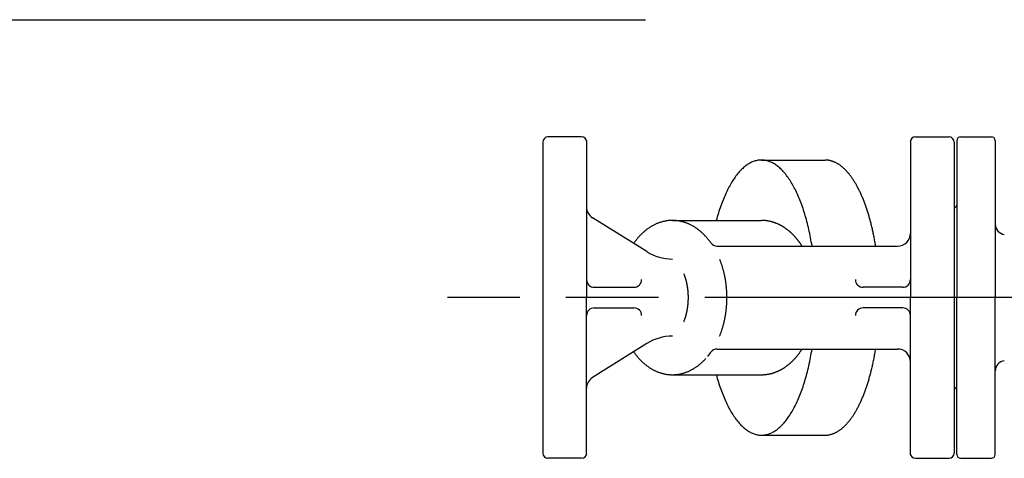
# Model space of a CAD drawing. Extents: x 2915 to 8550, y -1618 to 2008.
# Drawn here: x 3681 to 4064, y 1479 to 1650 of the extents above; entities that cross this region are included whole.
import ezdxf

# ---------------------------------------------------------------- set-up
doc = ezdxf.new("R2010")
doc.units = 0
doc.header["$LTSCALE"] = 12
doc.linetypes.add('AM_ISO08W050', pattern=[18, 12, -1.5, 3, -1.5])
for name, color, linetype in [('AM_0', 7, 'CONTINUOUS'), ('AM_7', 4, 'AM_ISO08W050'), ('AM_BOR', 7, 'CONTINUOUS')]:
    doc.layers.add(name, color=color, linetype=linetype)

# ---------------------------------------------------------------- blocks, each defined once
blk = doc.blocks.new('KY_A3_1')
at = {"layer": 'AM_BOR', "color": 7, "linetype": 'CONTINUOUS'}
blk.add_line((32.82, 272.28), (84.156, 272.28), dxfattribs=at)

msp = doc.modelspace()

# ---------------------------------------------------------------- linework, layer by layer
at = {"layer": 'AM_0'}
for p, q in [((3884.469, 1602.13), (3884.469, 1481.13)), ((3899.571, 1604.13), (3886.469, 1604.13)), ((3901.469, 1602.76), (3901.469, 1541.63)), ((4027.469, 1602.76), (4027.469, 1541.63)), ((4029.367, 1604.13), (4042.469, 1604.13)), ((4044.469, 1602.13), (4044.469, 1481.13)), ((4045.469, 1602.63), (4045.469, 1541.63)), ((4046.969, 1604.13), (4058.969, 1604.13)), ((4060.469, 1602.63), (4060.469, 1541.63)), ((3969.507, 1595.13), (3994.256, 1595.13)), ((4044.469, 1576.63), (4044.469, 1506.63)), ((3924.891, 1559.491), (3903.819, 1572.661)), ((3934.867, 1571.63), (3969.507, 1571.63)), ((3952.277, 1561.63), (4022.469, 1561.63)), ((3904.469, 1545.63), (3919.903, 1545.63)), ((4024.469, 1545.63), (4009.035, 1545.63)), ((3901.469, 1480.499), (3901.469, 1541.63)), ((4027.469, 1480.499), (4027.469, 1541.63)), ((4045.469, 1480.63), (4045.469, 1541.63)), ((4060.469, 1480.63), (4060.469, 1541.63)), ((3904.469, 1537.63), (3919.903, 1537.63)), ((4024.469, 1537.63), (4009.035, 1537.63)), ((3924.891, 1523.769), (3903.819, 1510.598)), ((3952.278, 1521.63), (4022.469, 1521.63)), ((3934.867, 1511.63), (3969.507, 1511.63)), ((3969.507, 1488.13), (3994.256, 1488.13)), ((3899.571, 1479.13), (3886.469, 1479.13)), ((4029.367, 1479.13), (4042.469, 1479.13)), ((4046.969, 1479.13), (4058.969, 1479.13))]:
    msp.add_line(p, q, dxfattribs=at)
for points in [[(3989.18, 1561.63, 0), (3989.05, 1562.47, 0), (3988.9, 1563.3, 0), (3988.75, 1564.12, 0), (3988.6, 1564.94, 0), (3988.44, 1565.75, 0), (3988.28, 1566.55, 0), (3988.11, 1567.35, 0), (3987.93, 1568.14, 0), (3987.75, 1568.92, 0), (3987.57, 1569.7, 0), (3987.38, 1570.46, 0), (3987.18, 1571.22, 0), (3986.98, 1571.97, 0), (3986.77, 1572.71, 0), (3986.56, 1573.44, 0), (3986.35, 1574.17, 0), (3986.13, 1574.88, 0), (3985.9, 1575.58, 0), (3985.67, 1576.28, 0), (3985.44, 1576.96, 0), (3985.2, 1577.64, 0), (3984.95, 1578.3, 0), (3984.71, 1578.95, 0), (3984.45, 1579.6, 0), (3984.2, 1580.23, 0), (3983.94, 1580.85, 0), (3983.67, 1581.46, 0), (3983.4, 1582.06, 0), (3983.13, 1582.64, 0), (3982.85, 1583.22, 0), (3982.57, 1583.78, 0), (3982.29, 1584.33, 0), (3982, 1584.87, 0), (3981.71, 1585.4, 0), (3981.41, 1585.91, 0), (3981.11, 1586.41, 0), (3980.81, 1586.9, 0), (3980.5, 1587.38, 0), (3980.2, 1587.84, 0), (3979.89, 1588.29, 0), (3979.57, 1588.73, 0), (3979.25, 1589.15, 0), (3978.93, 1589.56, 0), (3978.61, 1589.95, 0), (3978.29, 1590.33, 0), (3977.96, 1590.7, 0), (3977.63, 1591.05, 0), (3977.29, 1591.39, 0), (3976.96, 1591.72, 0), (3976.62, 1592.03, 0), (3976.28, 1592.33, 0), (3975.94, 1592.61, 0), (3975.6, 1592.87, 0), (3975.26, 1593.13, 0), (3974.91, 1593.36, 0), (3974.56, 1593.59, 0), (3974.21, 1593.8, 0), (3973.86, 1593.99, 0), (3973.51, 1594.17, 0), (3973.16, 1594.33, 0), (3972.8, 1594.48, 0), (3972.45, 1594.61, 0), (3972.09, 1594.73, 0), (3971.74, 1594.83, 0), (3971.38, 1594.92, 0), (3971.02, 1594.99, 0), (3970.66, 1595.05, 0), (3970.31, 1595.09, 0), (3969.95, 1595.12, 0), (3969.59, 1595.13, 0), (3969.23, 1595.12, 0), (3968.87, 1595.11, 0), (3968.51, 1595.07, 0), (3968.16, 1595.02, 0), (3967.8, 1594.96, 0), (3967.44, 1594.87, 0), (3967.08, 1594.78, 0), (3966.73, 1594.67, 0), (3966.37, 1594.54, 0), (3966.02, 1594.4, 0), (3965.66, 1594.24, 0), (3965.31, 1594.07, 0), (3964.96, 1593.89, 0), (3964.61, 1593.69, 0), (3964.26, 1593.47, 0), (3963.92, 1593.24, 0), (3963.57, 1592.99, 0), (3963.23, 1592.73, 0), (3962.89, 1592.46, 0), (3962.55, 1592.17, 0), (3962.21, 1591.86, 0), (3961.87, 1591.54, 0), (3961.54, 1591.21, 0), (3961.21, 1590.86, 0), (3960.88, 1590.5, 0), (3960.55, 1590.13, 0), (3960.23, 1589.74, 0), (3959.91, 1589.34, 0), (3959.59, 1588.92, 0), (3959.27, 1588.49, 0), (3958.96, 1588.05, 0), (3958.65, 1587.59, 0), (3958.34, 1587.12, 0), (3958.04, 1586.64, 0), (3957.74, 1586.14, 0), (3957.44, 1585.64, 0), (3957.15, 1585.12, 0), (3956.86, 1584.58, 0), (3956.57, 1584.04, 0), (3956.29, 1583.48, 0), (3956.01, 1582.91, 0), (3955.74, 1582.33, 0), (3955.47, 1581.73, 0), (3955.2, 1581.13, 0), (3954.94, 1580.51, 0), (3954.68, 1579.89, 0), (3954.42, 1579.25, 0), (3954.17, 1578.6, 0), (3953.93, 1577.94, 0), (3953.69, 1577.27, 0), (3953.45, 1576.59, 0), (3953.22, 1575.9, 0), (3952.99, 1575.2, 0), (3952.77, 1574.49, 0), (3952.55, 1573.78, 0), (3952.34, 1573.05, 0), (3952.13, 1572.31, 0), (3951.93, 1571.57, 0)], [(4013.93, 1561.63, 0), (4013.86, 1562.09, 0), (4013.78, 1562.55, 0), (4013.7, 1563, 0), (4013.62, 1563.46, 0), (4013.54, 1563.91, 0), (4013.46, 1564.36, 0), (4013.37, 1564.81, 0), (4013.29, 1565.25, 0), (4013.2, 1565.7, 0), (4013.11, 1566.14, 0), (4013.02, 1566.58, 0), (4012.93, 1567.02, 0), (4012.83, 1567.46, 0), (4012.74, 1567.89, 0), (4012.64, 1568.32, 0), (4012.54, 1568.75, 0), (4012.44, 1569.18, 0), (4012.34, 1569.6, 0), (4012.23, 1570.02, 0), (4012.13, 1570.44, 0), (4012.02, 1570.86, 0), (4011.91, 1571.27, 0), (4011.8, 1571.69, 0), (4011.69, 1572.09, 0), (4011.58, 1572.5, 0), (4011.47, 1572.91, 0), (4011.35, 1573.31, 0), (4011.23, 1573.71, 0), (4011.11, 1574.1, 0), (4010.99, 1574.49, 0), (4010.87, 1574.88, 0), (4010.75, 1575.27, 0), (4010.63, 1575.66, 0), (4010.5, 1576.04, 0), (4010.37, 1576.42, 0), (4010.24, 1576.79, 0), (4010.11, 1577.17, 0), (4009.98, 1577.53, 0), (4009.85, 1577.9, 0), (4009.71, 1578.26, 0), (4009.58, 1578.62, 0), (4009.44, 1578.98, 0), (4009.3, 1579.34, 0), (4009.17, 1579.69, 0), (4009.02, 1580.03, 0), (4008.88, 1580.38, 0), (4008.74, 1580.72, 0), (4008.6, 1581.06, 0), (4008.45, 1581.39, 0), (4008.3, 1581.72, 0), (4008.15, 1582.05, 0), (4008.01, 1582.37, 0), (4007.85, 1582.69, 0), (4007.7, 1583.01, 0), (4007.55, 1583.32, 0), (4007.4, 1583.63, 0), (4007.24, 1583.93, 0), (4007.09, 1584.24, 0), (4006.93, 1584.53, 0), (4006.77, 1584.83, 0), (4006.61, 1585.12, 0), (4006.45, 1585.41, 0), (4006.29, 1585.69, 0), (4006.13, 1585.97, 0), (4005.96, 1586.25, 0), (4005.8, 1586.52, 0), (4005.63, 1586.79, 0), (4005.46, 1587.05, 0), (4005.3, 1587.31, 0), (4005.13, 1587.57, 0), (4004.96, 1587.82, 0), (4004.79, 1588.07, 0), (4004.62, 1588.31, 0), (4004.45, 1588.55, 0), (4004.27, 1588.79, 0), (4004.1, 1589.02, 0), (4003.92, 1589.25, 0), (4003.75, 1589.47, 0), (4003.57, 1589.69, 0), (4003.39, 1589.91, 0), (4003.22, 1590.12, 0), (4003.04, 1590.33, 0), (4002.86, 1590.53, 0), (4002.68, 1590.73, 0), (4002.5, 1590.93, 0), (4002.31, 1591.12, 0), (4002.13, 1591.3, 0), (4001.95, 1591.49, 0), (4001.77, 1591.66, 0), (4001.58, 1591.84, 0), (4001.4, 1592.01, 0), (4001.21, 1592.17, 0), (4001.02, 1592.33, 0), (4000.84, 1592.49, 0), (4000.65, 1592.64, 0), (4000.46, 1592.79, 0), (4000.27, 1592.93, 0), (4000.08, 1593.07, 0), (3999.9, 1593.2, 0), (3999.71, 1593.33, 0), (3999.51, 1593.46, 0), (3999.32, 1593.58, 0), (3999.13, 1593.7, 0), (3998.94, 1593.81, 0), (3998.75, 1593.92, 0), (3998.56, 1594.02, 0), (3998.36, 1594.12, 0), (3998.17, 1594.21, 0), (3997.98, 1594.3, 0), (3997.78, 1594.39, 0), (3997.59, 1594.47, 0), (3997.39, 1594.54, 0), (3997.2, 1594.61, 0), (3997, 1594.68, 0), (3996.81, 1594.74, 0), (3996.61, 1594.8, 0), (3996.42, 1594.85, 0), (3996.22, 1594.9, 0), (3996.03, 1594.94, 0), (3995.83, 1594.98, 0), (3995.63, 1595.02, 0), (3995.44, 1595.05, 0), (3995.24, 1595.07, 0), (3995.04, 1595.09, 0), (3994.85, 1595.11, 0), (3994.65, 1595.12, 0), (3994.45, 1595.13, 0), (3994.26, 1595.13, 0)], [(3949.83, 1562.89, 0), (3949.65, 1563.15, 0), (3949.46, 1563.41, 0), (3949.27, 1563.66, 0), (3949.07, 1563.91, 0), (3948.88, 1564.15, 0), (3948.68, 1564.4, 0), (3948.48, 1564.63, 0), (3948.28, 1564.87, 0), (3948.08, 1565.1, 0), (3947.87, 1565.33, 0), (3947.67, 1565.55, 0), (3947.46, 1565.78, 0), (3947.25, 1565.99, 0), (3947.03, 1566.21, 0), (3946.82, 1566.42, 0), (3946.6, 1566.62, 0), (3946.38, 1566.82, 0), (3946.16, 1567.02, 0), (3945.94, 1567.22, 0), (3945.72, 1567.41, 0), (3945.49, 1567.6, 0), (3945.26, 1567.78, 0), (3945.04, 1567.96, 0), (3944.81, 1568.13, 0), (3944.58, 1568.3, 0), (3944.34, 1568.47, 0), (3944.11, 1568.63, 0), (3943.87, 1568.79, 0), (3943.64, 1568.95, 0), (3943.4, 1569.1, 0), (3943.16, 1569.24, 0), (3942.92, 1569.39, 0), (3942.67, 1569.52, 0), (3942.43, 1569.66, 0), (3942.19, 1569.79, 0), (3941.94, 1569.91, 0), (3941.69, 1570.03, 0), (3941.45, 1570.15, 0), (3941.2, 1570.26, 0), (3940.95, 1570.37, 0), (3940.7, 1570.47, 0), (3940.45, 1570.57, 0), (3940.19, 1570.67, 0), (3939.94, 1570.76, 0), (3939.69, 1570.85, 0), (3939.43, 1570.93, 0), (3939.18, 1571, 0), (3938.92, 1571.08, 0), (3938.66, 1571.15, 0), (3938.41, 1571.21, 0), (3938.15, 1571.27, 0), (3937.89, 1571.32, 0), (3937.63, 1571.37, 0), (3937.37, 1571.42, 0), (3937.11, 1571.46, 0), (3936.85, 1571.5, 0), (3936.59, 1571.53, 0), (3936.33, 1571.56, 0), (3936.07, 1571.58, 0), (3935.81, 1571.6, 0), (3935.55, 1571.61, 0), (3935.29, 1571.62, 0), (3935.03, 1571.63, 0), (3934.77, 1571.63, 0), (3934.51, 1571.63, 0), (3934.25, 1571.62, 0), (3933.99, 1571.6, 0), (3933.72, 1571.59, 0), (3933.46, 1571.56, 0), (3933.2, 1571.54, 0), (3932.94, 1571.51, 0), (3932.68, 1571.47, 0), (3932.42, 1571.43, 0), (3932.16, 1571.39, 0), (3931.91, 1571.34, 0), (3931.65, 1571.28, 0), (3931.39, 1571.22, 0), (3931.13, 1571.16, 0), (3930.88, 1571.09, 0), (3930.62, 1571.02, 0), (3930.36, 1570.95, 0), (3930.11, 1570.87, 0), (3929.86, 1570.78, 0), (3929.6, 1570.69, 0), (3929.35, 1570.6, 0), (3929.1, 1570.5, 0), (3928.85, 1570.4, 0), (3928.6, 1570.29, 0), (3928.35, 1570.18, 0), (3928.1, 1570.06, 0), (3927.85, 1569.94, 0), (3927.61, 1569.82, 0), (3927.36, 1569.69, 0), (3927.12, 1569.56, 0), (3926.88, 1569.42, 0), (3926.64, 1569.28, 0), (3926.4, 1569.13, 0), (3926.16, 1568.98, 0), (3925.92, 1568.83, 0), (3925.68, 1568.67, 0), (3925.45, 1568.51, 0), (3925.22, 1568.34, 0), (3924.98, 1568.17, 0), (3924.75, 1568, 0), (3924.52, 1567.82, 0), (3924.3, 1567.64, 0), (3924.07, 1567.45, 0), (3923.85, 1567.26, 0), (3923.63, 1567.07, 0), (3923.4, 1566.87, 0), (3923.19, 1566.67, 0), (3922.97, 1566.47, 0), (3922.75, 1566.26, 0), (3922.54, 1566.05, 0), (3922.33, 1565.83, 0), (3922.12, 1565.61, 0), (3921.91, 1565.38, 0), (3921.71, 1565.16, 0), (3921.5, 1564.93, 0), (3921.3, 1564.69, 0), (3921.1, 1564.45, 0), (3920.9, 1564.21, 0), (3920.71, 1563.97, 0), (3920.51, 1563.72, 0), (3920.32, 1563.47, 0), (3920.13, 1563.21, 0), (3919.95, 1562.96, 0), (3919.76, 1562.69, 0)], [(3985.32, 1561.63, 0), (3985.22, 1561.78, 0), (3985.13, 1561.92, 0), (3985.04, 1562.07, 0), (3984.94, 1562.21, 0), (3984.84, 1562.35, 0), (3984.75, 1562.5, 0), (3984.65, 1562.64, 0), (3984.55, 1562.78, 0), (3984.45, 1562.92, 0), (3984.36, 1563.06, 0), (3984.26, 1563.19, 0), (3984.15, 1563.33, 0), (3984.05, 1563.47, 0), (3983.95, 1563.6, 0), (3983.85, 1563.73, 0), (3983.75, 1563.87, 0), (3983.64, 1564, 0), (3983.54, 1564.13, 0), (3983.43, 1564.26, 0), (3983.33, 1564.39, 0), (3983.22, 1564.52, 0), (3983.12, 1564.64, 0), (3983.01, 1564.77, 0), (3982.9, 1564.89, 0), (3982.79, 1565.02, 0), (3982.68, 1565.14, 0), (3982.57, 1565.26, 0), (3982.46, 1565.38, 0), (3982.35, 1565.5, 0), (3982.24, 1565.62, 0), (3982.13, 1565.74, 0), (3982.02, 1565.86, 0), (3981.91, 1565.97, 0), (3981.79, 1566.09, 0), (3981.68, 1566.2, 0), (3981.56, 1566.31, 0), (3981.45, 1566.42, 0), (3981.33, 1566.54, 0), (3981.22, 1566.64, 0), (3981.1, 1566.75, 0), (3980.98, 1566.86, 0), (3980.87, 1566.97, 0), (3980.75, 1567.07, 0), (3980.63, 1567.18, 0), (3980.51, 1567.28, 0), (3980.39, 1567.38, 0), (3980.27, 1567.48, 0), (3980.15, 1567.58, 0), (3980.03, 1567.68, 0), (3979.91, 1567.78, 0), (3979.79, 1567.87, 0), (3979.67, 1567.97, 0), (3979.54, 1568.06, 0), (3979.42, 1568.15, 0), (3979.3, 1568.24, 0), (3979.17, 1568.33, 0), (3979.05, 1568.42, 0), (3978.92, 1568.51, 0), (3978.8, 1568.6, 0), (3978.67, 1568.68, 0), (3978.55, 1568.77, 0), (3978.42, 1568.85, 0), (3978.29, 1568.93, 0), (3978.17, 1569.02, 0), (3978.04, 1569.1, 0), (3977.91, 1569.17, 0), (3977.78, 1569.25, 0), (3977.66, 1569.33, 0), (3977.53, 1569.4, 0), (3977.4, 1569.48, 0), (3977.27, 1569.55, 0), (3977.14, 1569.62, 0), (3977.01, 1569.69, 0), (3976.88, 1569.76, 0), (3976.75, 1569.83, 0), (3976.61, 1569.9, 0), (3976.48, 1569.96, 0), (3976.35, 1570.03, 0), (3976.22, 1570.09, 0), (3976.09, 1570.15, 0), (3975.95, 1570.21, 0), (3975.82, 1570.27, 0), (3975.69, 1570.33, 0), (3975.55, 1570.38, 0), (3975.42, 1570.44, 0), (3975.29, 1570.49, 0), (3975.15, 1570.55, 0), (3975.02, 1570.6, 0), (3974.88, 1570.65, 0), (3974.75, 1570.7, 0), (3974.61, 1570.75, 0), (3974.48, 1570.79, 0), (3974.34, 1570.84, 0), (3974.21, 1570.88, 0), (3974.07, 1570.93, 0), (3973.93, 1570.97, 0), (3973.8, 1571.01, 0), (3973.66, 1571.05, 0), (3973.52, 1571.09, 0), (3973.39, 1571.12, 0), (3973.25, 1571.16, 0), (3973.11, 1571.19, 0), (3972.98, 1571.23, 0), (3972.84, 1571.26, 0), (3972.7, 1571.29, 0), (3972.56, 1571.32, 0), (3972.42, 1571.34, 0), (3972.29, 1571.37, 0), (3972.15, 1571.4, 0), (3972.01, 1571.42, 0), (3971.87, 1571.44, 0), (3971.73, 1571.46, 0), (3971.59, 1571.48, 0), (3971.46, 1571.5, 0), (3971.32, 1571.52, 0), (3971.18, 1571.54, 0), (3971.04, 1571.55, 0), (3970.9, 1571.56, 0), (3970.76, 1571.58, 0), (3970.62, 1571.59, 0), (3970.48, 1571.6, 0), (3970.34, 1571.61, 0), (3970.2, 1571.61, 0), (3970.06, 1571.62, 0), (3969.93, 1571.62, 0), (3969.79, 1571.63, 0), (3969.65, 1571.63, 0), (3969.51, 1571.63, 0)], [(3953.25, 1526.65, 0), (3953.33, 1526.86, 0), (3953.41, 1527.07, 0), (3953.5, 1527.28, 0), (3953.58, 1527.5, 0), (3953.66, 1527.71, 0), (3953.74, 1527.93, 0), (3953.82, 1528.15, 0), (3953.89, 1528.36, 0), (3953.97, 1528.58, 0), (3954.04, 1528.8, 0), (3954.12, 1529.02, 0), (3954.19, 1529.24, 0), (3954.26, 1529.46, 0), (3954.33, 1529.69, 0), (3954.39, 1529.91, 0), (3954.46, 1530.14, 0), (3954.53, 1530.36, 0), (3954.59, 1530.59, 0), (3954.65, 1530.81, 0), (3954.71, 1531.04, 0), (3954.77, 1531.27, 0), (3954.83, 1531.5, 0), (3954.89, 1531.73, 0), (3954.95, 1531.96, 0), (3955, 1532.19, 0), (3955.06, 1532.42, 0), (3955.11, 1532.65, 0), (3955.16, 1532.88, 0), (3955.21, 1533.12, 0), (3955.26, 1533.35, 0), (3955.3, 1533.58, 0), (3955.35, 1533.82, 0), (3955.39, 1534.05, 0), (3955.44, 1534.29, 0), (3955.48, 1534.52, 0), (3955.52, 1534.76, 0), (3955.56, 1535, 0), (3955.59, 1535.24, 0), (3955.63, 1535.47, 0), (3955.66, 1535.71, 0), (3955.7, 1535.95, 0), (3955.73, 1536.19, 0), (3955.76, 1536.43, 0), (3955.79, 1536.67, 0), (3955.82, 1536.91, 0), (3955.84, 1537.15, 0), (3955.87, 1537.39, 0), (3955.89, 1537.63, 0), (3955.91, 1537.87, 0), (3955.93, 1538.11, 0), (3955.95, 1538.35, 0), (3955.97, 1538.6, 0), (3955.99, 1538.84, 0), (3956, 1539.08, 0), (3956.02, 1539.32, 0), (3956.03, 1539.57, 0), (3956.04, 1539.81, 0), (3956.05, 1540.05, 0), (3956.06, 1540.3, 0), (3956.07, 1540.54, 0), (3956.07, 1540.78, 0), (3956.08, 1541.02, 0), (3956.08, 1541.27, 0), (3956.08, 1541.51, 0), (3956.08, 1541.75, 0), (3956.08, 1542, 0), (3956.08, 1542.24, 0), (3956.07, 1542.48, 0), (3956.07, 1542.73, 0), (3956.06, 1542.97, 0), (3956.05, 1543.21, 0), (3956.04, 1543.46, 0), (3956.03, 1543.7, 0), (3956.02, 1543.94, 0), (3956, 1544.18, 0), (3955.99, 1544.43, 0), (3955.97, 1544.67, 0), (3955.95, 1544.91, 0), (3955.93, 1545.15, 0), (3955.91, 1545.39, 0), (3955.89, 1545.63, 0), (3955.87, 1545.88, 0), (3955.84, 1546.12, 0), (3955.82, 1546.36, 0), (3955.79, 1546.6, 0), (3955.76, 1546.84, 0), (3955.73, 1547.08, 0), (3955.7, 1547.31, 0), (3955.66, 1547.55, 0), (3955.63, 1547.79, 0), (3955.59, 1548.03, 0), (3955.55, 1548.27, 0), (3955.52, 1548.5, 0), (3955.48, 1548.74, 0), (3955.43, 1548.98, 0), (3955.39, 1549.21, 0), (3955.35, 1549.45, 0), (3955.3, 1549.68, 0), (3955.25, 1549.92, 0), (3955.21, 1550.15, 0), (3955.16, 1550.38, 0), (3955.11, 1550.62, 0), (3955.05, 1550.85, 0), (3955, 1551.08, 0), (3954.95, 1551.31, 0), (3954.89, 1551.54, 0), (3954.83, 1551.77, 0), (3954.77, 1552, 0), (3954.71, 1552.22, 0), (3954.65, 1552.45, 0), (3954.59, 1552.68, 0), (3954.53, 1552.9, 0), (3954.46, 1553.13, 0), (3954.39, 1553.35, 0), (3954.33, 1553.58, 0), (3954.26, 1553.8, 0), (3954.19, 1554.02, 0), (3954.11, 1554.24, 0), (3954.04, 1554.46, 0), (3953.97, 1554.68, 0), (3953.89, 1554.9, 0), (3953.81, 1555.12, 0), (3953.74, 1555.34, 0), (3953.66, 1555.55, 0), (3953.58, 1555.77, 0), (3953.5, 1555.98, 0), (3953.41, 1556.19, 0), (3953.33, 1556.41, 0)], [(3939.35, 1532.31, 0), (3939.37, 1532.35, 0), (3939.39, 1532.39, 0), (3939.4, 1532.43, 0), (3939.42, 1532.47, 0), (3939.44, 1532.51, 0), (3939.45, 1532.55, 0), (3939.47, 1532.59, 0), (3939.48, 1532.63, 0), (3939.5, 1532.67, 0), (3939.52, 1532.72, 0), (3939.53, 1532.76, 0), (3939.55, 1532.8, 0), (3939.56, 1532.84, 0), (3939.58, 1532.88, 0), (3939.59, 1532.92, 0), (3939.61, 1532.96, 0), (3939.62, 1533.01, 0), (3939.64, 1533.05, 0), (3939.65, 1533.09, 0), (3939.67, 1533.13, 0), (3939.69, 1533.18, 0), (3939.7, 1533.22, 0), (3939.72, 1533.26, 0), (3939.73, 1533.3, 0), (3939.75, 1533.35, 0), (3939.76, 1533.39, 0), (3939.77, 1533.43, 0), (3939.79, 1533.48, 0), (3939.8, 1533.52, 0), (3939.82, 1533.56, 0), (3939.83, 1533.61, 0), (3939.85, 1533.65, 0), (3939.86, 1533.69, 0), (3939.88, 1533.74, 0), (3939.89, 1533.78, 0), (3939.9, 1533.83, 0), (3939.92, 1533.87, 0), (3939.93, 1533.91, 0), (3939.95, 1533.96, 0), (3939.96, 1534, 0), (3939.97, 1534.05, 0), (3939.99, 1534.09, 0), (3940, 1534.14, 0), (3940.02, 1534.18, 0), (3940.03, 1534.23, 0), (3940.04, 1534.27, 0), (3940.06, 1534.32, 0), (3940.07, 1534.36, 0), (3940.08, 1534.41, 0), (3940.1, 1534.45, 0), (3940.11, 1534.5, 0), (3940.12, 1534.54, 0), (3940.13, 1534.59, 0), (3940.15, 1534.64, 0), (3940.16, 1534.68, 0), (3940.17, 1534.73, 0), (3940.19, 1534.77, 0), (3940.2, 1534.82, 0), (3940.21, 1534.87, 0), (3940.22, 1534.91, 0), (3940.24, 1534.96, 0), (3940.25, 1535.01, 0), (3940.26, 1535.05, 0), (3940.27, 1535.1, 0), (3940.28, 1535.15, 0), (3940.3, 1535.19, 0), (3940.31, 1535.24, 0), (3940.32, 1535.29, 0), (3940.33, 1535.34, 0), (3940.34, 1535.38, 0), (3940.35, 1535.43, 0), (3940.37, 1535.48, 0), (3940.38, 1535.53, 0), (3940.39, 1535.57, 0), (3940.4, 1535.62, 0), (3940.41, 1535.67, 0), (3940.42, 1535.72, 0), (3940.43, 1535.76, 0), (3940.44, 1535.81, 0), (3940.45, 1535.86, 0), (3940.47, 1535.91, 0), (3940.48, 1535.96, 0), (3940.49, 1536, 0), (3940.5, 1536.05, 0), (3940.51, 1536.1, 0), (3940.52, 1536.15, 0), (3940.53, 1536.2, 0), (3940.54, 1536.25, 0), (3940.55, 1536.3, 0), (3940.56, 1536.35, 0), (3940.57, 1536.39, 0), (3940.58, 1536.44, 0), (3940.59, 1536.49, 0), (3940.6, 1536.54, 0), (3940.61, 1536.59, 0), (3940.62, 1536.64, 0), (3940.63, 1536.69, 0), (3940.63, 1536.74, 0), (3940.64, 1536.79, 0), (3940.65, 1536.84, 0), (3940.66, 1536.89, 0), (3940.67, 1536.94, 0), (3940.68, 1536.99, 0), (3940.69, 1537.04, 0), (3940.7, 1537.09, 0), (3940.71, 1537.14, 0), (3940.71, 1537.19, 0), (3940.72, 1537.24, 0), (3940.73, 1537.29, 0), (3940.74, 1537.34, 0), (3940.75, 1537.39, 0), (3940.75, 1537.44, 0), (3940.76, 1537.49, 0), (3940.77, 1537.54, 0), (3940.78, 1537.59, 0), (3940.79, 1537.64, 0), (3940.79, 1537.69, 0), (3940.8, 1537.74, 0), (3940.81, 1537.79, 0), (3940.81, 1537.84, 0), (3940.82, 1537.89, 0), (3940.83, 1537.94, 0), (3940.84, 1537.99, 0), (3940.84, 1538.04, 0), (3940.85, 1538.09, 0), (3940.86, 1538.15, 0), (3940.86, 1538.2, 0), (3940.87, 1538.25, 0), (3940.88, 1538.3, 0), (3940.88, 1538.35, 0), (3940.89, 1538.4, 0), (3940.89, 1538.45, 0), (3940.9, 1538.5, 0), (3940.91, 1538.55, 0), (3940.91, 1538.61, 0), (3940.92, 1538.66, 0), (3940.92, 1538.71, 0), (3940.93, 1538.76, 0), (3940.93, 1538.81, 0), (3940.94, 1538.86, 0), (3940.94, 1538.92, 0), (3940.95, 1538.97, 0), (3940.96, 1539.02, 0), (3940.96, 1539.07, 0), (3940.96, 1539.12, 0), (3940.97, 1539.17, 0), (3940.97, 1539.23, 0), (3940.98, 1539.28, 0), (3940.98, 1539.33, 0), (3940.99, 1539.38, 0), (3940.99, 1539.43, 0), (3941, 1539.48, 0), (3941, 1539.54, 0), (3941, 1539.59, 0), (3941.01, 1539.64, 0), (3941.01, 1539.69, 0), (3941.02, 1539.75, 0), (3941.02, 1539.8, 0), (3941.02, 1539.85, 0), (3941.03, 1539.9, 0), (3941.03, 1539.95, 0), (3941.03, 1540.01, 0), (3941.03, 1540.06, 0), (3941.04, 1540.11, 0), (3941.04, 1540.16, 0), (3941.04, 1540.21, 0), (3941.05, 1540.27, 0), (3941.05, 1540.32, 0), (3941.05, 1540.37, 0), (3941.05, 1540.42, 0), (3941.06, 1540.48, 0), (3941.06, 1540.53, 0), (3941.06, 1540.58, 0), (3941.06, 1540.63, 0), (3941.06, 1540.69, 0), (3941.07, 1540.74, 0), (3941.07, 1540.79, 0), (3941.07, 1540.84, 0), (3941.07, 1540.9, 0), (3941.07, 1540.95, 0), (3941.07, 1541, 0), (3941.07, 1541.05, 0), (3941.07, 1541.11, 0), (3941.08, 1541.16, 0), (3941.08, 1541.21, 0), (3941.08, 1541.26, 0), (3941.08, 1541.32, 0), (3941.08, 1541.37, 0), (3941.08, 1541.42, 0), (3941.08, 1541.47, 0), (3941.08, 1541.53, 0), (3941.08, 1541.58, 0), (3941.08, 1541.63, 0), (3941.08, 1541.68, 0), (3941.08, 1541.74, 0), (3941.08, 1541.79, 0), (3941.08, 1541.84, 0), (3941.08, 1541.89, 0), (3941.08, 1541.95, 0), (3941.08, 1542, 0), (3941.08, 1542.05, 0), (3941.08, 1542.1, 0), (3941.07, 1542.16, 0), (3941.07, 1542.21, 0), (3941.07, 1542.26, 0), (3941.07, 1542.31, 0), (3941.07, 1542.37, 0), (3941.07, 1542.42, 0), (3941.07, 1542.47, 0), (3941.07, 1542.52, 0), (3941.06, 1542.58, 0), (3941.06, 1542.63, 0), (3941.06, 1542.68, 0), (3941.06, 1542.73, 0), (3941.06, 1542.79, 0), (3941.05, 1542.84, 0), (3941.05, 1542.89, 0), (3941.05, 1542.94, 0), (3941.05, 1543, 0), (3941.04, 1543.05, 0), (3941.04, 1543.1, 0), (3941.04, 1543.15, 0), (3941.03, 1543.21, 0), (3941.03, 1543.26, 0), (3941.03, 1543.31, 0), (3941.03, 1543.36, 0), (3941.02, 1543.41, 0), (3941.02, 1543.47, 0), (3941.01, 1543.52, 0), (3941.01, 1543.57, 0), (3941.01, 1543.62, 0), (3941, 1543.67, 0), (3941, 1543.73, 0), (3941, 1543.78, 0), (3940.99, 1543.83, 0), (3940.99, 1543.88, 0), (3940.98, 1543.93, 0), (3940.98, 1543.99, 0), (3940.97, 1544.04, 0), (3940.97, 1544.09, 0), (3940.96, 1544.14, 0), (3940.96, 1544.19, 0), (3940.95, 1544.24, 0), (3940.95, 1544.3, 0), (3940.94, 1544.35, 0), (3940.94, 1544.4, 0), (3940.93, 1544.45, 0), (3940.93, 1544.5, 0), (3940.92, 1544.55, 0), (3940.92, 1544.61, 0), (3940.91, 1544.66, 0), (3940.91, 1544.71, 0), (3940.9, 1544.76, 0), (3940.89, 1544.81, 0), (3940.89, 1544.86, 0), (3940.88, 1544.91, 0), (3940.88, 1544.96, 0), (3940.87, 1545.02, 0), (3940.86, 1545.07, 0), (3940.86, 1545.12, 0), (3940.85, 1545.17, 0), (3940.84, 1545.22, 0), (3940.84, 1545.27, 0), (3940.83, 1545.32, 0), (3940.82, 1545.37, 0), (3940.81, 1545.42, 0), (3940.81, 1545.47, 0), (3940.8, 1545.52, 0), (3940.79, 1545.57, 0), (3940.78, 1545.63, 0), (3940.78, 1545.68, 0), (3940.77, 1545.73, 0), (3940.76, 1545.78, 0), (3940.75, 1545.83, 0), (3940.75, 1545.88, 0), (3940.74, 1545.93, 0), (3940.73, 1545.98, 0), (3940.72, 1546.03, 0), (3940.71, 1546.08, 0), (3940.7, 1546.13, 0), (3940.7, 1546.18, 0), (3940.69, 1546.23, 0), (3940.68, 1546.28, 0), (3940.67, 1546.33, 0), (3940.66, 1546.38, 0), (3940.65, 1546.43, 0), (3940.64, 1546.48, 0), (3940.63, 1546.52, 0), (3940.62, 1546.57, 0), (3940.61, 1546.62, 0), (3940.61, 1546.67, 0), (3940.6, 1546.72, 0), (3940.59, 1546.77, 0), (3940.58, 1546.82, 0), (3940.57, 1546.87, 0), (3940.56, 1546.92, 0), (3940.55, 1546.97, 0), (3940.54, 1547.02, 0), (3940.53, 1547.06, 0), (3940.52, 1547.11, 0), (3940.51, 1547.16, 0), (3940.5, 1547.21, 0), (3940.49, 1547.26, 0), (3940.48, 1547.31, 0), (3940.46, 1547.35, 0), (3940.45, 1547.4, 0), (3940.44, 1547.45, 0), (3940.43, 1547.5, 0), (3940.42, 1547.55, 0), (3940.41, 1547.59, 0), (3940.4, 1547.64, 0), (3940.39, 1547.69, 0), (3940.38, 1547.74, 0), (3940.37, 1547.79, 0), (3940.35, 1547.83, 0), (3940.34, 1547.88, 0), (3940.33, 1547.93, 0), (3940.32, 1547.97, 0), (3940.31, 1548.02, 0), (3940.3, 1548.07, 0), (3940.28, 1548.12, 0), (3940.27, 1548.16, 0), (3940.26, 1548.21, 0), (3940.25, 1548.26, 0), (3940.23, 1548.3, 0), (3940.22, 1548.35, 0), (3940.21, 1548.4, 0), (3940.2, 1548.44, 0), (3940.18, 1548.49, 0), (3940.17, 1548.53, 0), (3940.16, 1548.58, 0), (3940.15, 1548.63, 0), (3940.13, 1548.67, 0), (3940.12, 1548.72, 0), (3940.11, 1548.76, 0), (3940.09, 1548.81, 0), (3940.08, 1548.85, 0), (3940.07, 1548.9, 0), (3940.06, 1548.95, 0), (3940.04, 1548.99, 0), (3940.03, 1549.04, 0), (3940.01, 1549.08, 0), (3940, 1549.13, 0), (3939.99, 1549.17, 0), (3939.97, 1549.21, 0), (3939.96, 1549.26, 0), (3939.95, 1549.3, 0), (3939.93, 1549.35, 0), (3939.92, 1549.39, 0), (3939.9, 1549.44, 0), (3939.89, 1549.48, 0), (3939.88, 1549.52, 0), (3939.86, 1549.57, 0), (3939.85, 1549.61, 0), (3939.83, 1549.66, 0), (3939.82, 1549.7, 0), (3939.8, 1549.74, 0), (3939.79, 1549.79, 0), (3939.77, 1549.83, 0), (3939.76, 1549.87, 0), (3939.74, 1549.92, 0), (3939.73, 1549.96, 0), (3939.71, 1550, 0), (3939.7, 1550.04, 0), (3939.68, 1550.09, 0), (3939.67, 1550.13, 0), (3939.65, 1550.17, 0), (3939.64, 1550.21, 0), (3939.62, 1550.26, 0), (3939.61, 1550.3, 0), (3939.59, 1550.34, 0), (3939.58, 1550.38, 0), (3939.56, 1550.42, 0), (3939.55, 1550.46, 0), (3939.53, 1550.51, 0), (3939.51, 1550.55, 0), (3939.5, 1550.59, 0), (3939.48, 1550.63, 0), (3939.47, 1550.67, 0), (3939.45, 1550.71, 0), (3939.43, 1550.75, 0), (3939.42, 1550.79, 0), (3939.4, 1550.83, 0)], [(3919.76, 1520.56, 0), (3919.93, 1520.32, 0), (3920.11, 1520.08, 0), (3920.28, 1519.85, 0), (3920.45, 1519.62, 0), (3920.63, 1519.39, 0), (3920.81, 1519.16, 0), (3920.99, 1518.94, 0), (3921.18, 1518.71, 0), (3921.36, 1518.5, 0), (3921.55, 1518.28, 0), (3921.73, 1518.07, 0), (3921.92, 1517.86, 0), (3922.12, 1517.65, 0), (3922.31, 1517.45, 0), (3922.5, 1517.25, 0), (3922.7, 1517.05, 0), (3922.9, 1516.86, 0), (3923.1, 1516.67, 0), (3923.3, 1516.48, 0), (3923.5, 1516.3, 0), (3923.7, 1516.12, 0), (3923.91, 1515.94, 0), (3924.12, 1515.77, 0), (3924.33, 1515.6, 0), (3924.53, 1515.43, 0), (3924.75, 1515.26, 0), (3924.96, 1515.1, 0), (3925.17, 1514.95, 0), (3925.39, 1514.79, 0), (3925.6, 1514.64, 0), (3925.82, 1514.5, 0), (3926.04, 1514.35, 0), (3926.26, 1514.21, 0), (3926.48, 1514.08, 0), (3926.7, 1513.94, 0), (3926.92, 1513.81, 0), (3927.14, 1513.69, 0), (3927.37, 1513.57, 0), (3927.59, 1513.45, 0), (3927.82, 1513.33, 0), (3928.05, 1513.22, 0), (3928.28, 1513.11, 0), (3928.51, 1513.01, 0), (3928.74, 1512.91, 0), (3928.97, 1512.81, 0), (3929.2, 1512.72, 0), (3929.43, 1512.63, 0), (3929.66, 1512.55, 0), (3929.9, 1512.46, 0), (3930.13, 1512.39, 0), (3930.37, 1512.31, 0), (3930.6, 1512.24, 0), (3930.84, 1512.18, 0), (3931.07, 1512.11, 0), (3931.31, 1512.05, 0), (3931.55, 1512, 0), (3931.79, 1511.95, 0), (3932.02, 1511.9, 0), (3932.26, 1511.86, 0), (3932.5, 1511.82, 0), (3932.74, 1511.78, 0), (3932.98, 1511.75, 0), (3933.22, 1511.72, 0), (3933.46, 1511.7, 0), (3933.7, 1511.68, 0), (3933.94, 1511.66, 0), (3934.18, 1511.65, 0), (3934.42, 1511.64, 0), (3934.66, 1511.63, 0), (3934.9, 1511.63, 0), (3935.14, 1511.63, 0), (3935.38, 1511.64, 0), (3935.62, 1511.65, 0), (3935.86, 1511.66, 0), (3936.11, 1511.68, 0), (3936.35, 1511.7, 0), (3936.59, 1511.73, 0), (3936.82, 1511.76, 0), (3937.06, 1511.79, 0), (3937.3, 1511.83, 0), (3937.54, 1511.87, 0), (3937.78, 1511.91, 0), (3938.02, 1511.96, 0), (3938.26, 1512.02, 0), (3938.49, 1512.07, 0), (3938.73, 1512.13, 0), (3938.97, 1512.2, 0), (3939.2, 1512.26, 0), (3939.44, 1512.33, 0), (3939.67, 1512.41, 0), (3939.91, 1512.49, 0), (3940.14, 1512.57, 0), (3940.37, 1512.66, 0), (3940.6, 1512.75, 0), (3940.84, 1512.84, 0), (3941.07, 1512.94, 0), (3941.3, 1513.04, 0), (3941.53, 1513.15, 0), (3941.75, 1513.25, 0), (3941.98, 1513.37, 0), (3942.21, 1513.48, 0), (3942.43, 1513.6, 0), (3942.66, 1513.73, 0), (3942.88, 1513.85, 0), (3943.1, 1513.98, 0), (3943.32, 1514.12, 0), (3943.54, 1514.25, 0), (3943.76, 1514.39, 0), (3943.98, 1514.54, 0), (3944.2, 1514.69, 0), (3944.41, 1514.84, 0), (3944.63, 1514.99, 0), (3944.84, 1515.15, 0), (3945.05, 1515.31, 0), (3945.26, 1515.48, 0), (3945.47, 1515.65, 0), (3945.68, 1515.82, 0), (3945.88, 1515.99, 0), (3946.09, 1516.17, 0), (3946.29, 1516.35, 0), (3946.5, 1516.54, 0), (3946.7, 1516.73, 0), (3946.89, 1516.92, 0), (3947.09, 1517.11, 0), (3947.29, 1517.31, 0), (3947.48, 1517.51, 0), (3947.67, 1517.71, 0), (3947.87, 1517.92, 0)], [(3951.93, 1511.69, 0), (3952.13, 1510.95, 0), (3952.34, 1510.21, 0), (3952.55, 1509.48, 0), (3952.77, 1508.76, 0), (3952.99, 1508.06, 0), (3953.22, 1507.36, 0), (3953.45, 1506.67, 0), (3953.69, 1505.99, 0), (3953.93, 1505.32, 0), (3954.17, 1504.66, 0), (3954.42, 1504.01, 0), (3954.68, 1503.37, 0), (3954.94, 1502.74, 0), (3955.2, 1502.13, 0), (3955.47, 1501.52, 0), (3955.74, 1500.93, 0), (3956.01, 1500.35, 0), (3956.29, 1499.78, 0), (3956.57, 1499.22, 0), (3956.86, 1498.68, 0), (3957.15, 1498.14, 0), (3957.44, 1497.62, 0), (3957.74, 1497.11, 0), (3958.04, 1496.62, 0), (3958.34, 1496.14, 0), (3958.65, 1495.67, 0), (3958.96, 1495.21, 0), (3959.27, 1494.77, 0), (3959.59, 1494.34, 0), (3959.91, 1493.92, 0), (3960.23, 1493.52, 0), (3960.55, 1493.13, 0), (3960.88, 1492.75, 0), (3961.21, 1492.39, 0), (3961.54, 1492.05, 0), (3961.87, 1491.71, 0), (3962.21, 1491.4, 0), (3962.55, 1491.09, 0), (3962.89, 1490.8, 0), (3963.23, 1490.53, 0), (3963.57, 1490.27, 0), (3963.92, 1490.02, 0), (3964.26, 1489.79, 0), (3964.61, 1489.57, 0), (3964.96, 1489.37, 0), (3965.31, 1489.19, 0), (3965.66, 1489.01, 0), (3966.02, 1488.86, 0), (3966.37, 1488.72, 0), (3966.73, 1488.59, 0), (3967.08, 1488.48, 0), (3967.44, 1488.38, 0), (3967.8, 1488.3, 0), (3968.16, 1488.24, 0), (3968.51, 1488.19, 0), (3968.87, 1488.15, 0), (3969.23, 1488.13, 0), (3969.59, 1488.13, 0), (3969.95, 1488.14, 0), (3970.31, 1488.17, 0), (3970.67, 1488.21, 0), (3971.02, 1488.27, 0), (3971.38, 1488.34, 0), (3971.74, 1488.43, 0), (3972.09, 1488.53, 0), (3972.45, 1488.65, 0), (3972.8, 1488.78, 0), (3973.16, 1488.93, 0), (3973.51, 1489.09, 0), (3973.86, 1489.27, 0), (3974.21, 1489.46, 0), (3974.56, 1489.67, 0), (3974.91, 1489.89, 0), (3975.26, 1490.13, 0), (3975.6, 1490.38, 0), (3975.94, 1490.65, 0), (3976.28, 1490.93, 0), (3976.62, 1491.23, 0), (3976.96, 1491.54, 0), (3977.3, 1491.87, 0), (3977.63, 1492.21, 0), (3977.96, 1492.56, 0), (3978.29, 1492.93, 0), (3978.61, 1493.31, 0), (3978.93, 1493.7, 0), (3979.25, 1494.11, 0), (3979.57, 1494.53, 0), (3979.89, 1494.97, 0), (3980.2, 1495.42, 0), (3980.51, 1495.88, 0), (3980.81, 1496.36, 0), (3981.11, 1496.85, 0), (3981.41, 1497.35, 0), (3981.71, 1497.86, 0), (3982, 1498.39, 0), (3982.29, 1498.93, 0), (3982.57, 1499.48, 0), (3982.85, 1500.04, 0), (3983.13, 1500.62, 0), (3983.4, 1501.2, 0), (3983.67, 1501.8, 0), (3983.94, 1502.41, 0), (3984.2, 1503.03, 0), (3984.45, 1503.66, 0), (3984.71, 1504.31, 0), (3984.95, 1504.96, 0), (3985.2, 1505.62, 0), (3985.44, 1506.3, 0), (3985.67, 1506.98, 0), (3985.9, 1507.68, 0), (3986.13, 1508.38, 0), (3986.35, 1509.09, 0), (3986.56, 1509.82, 0), (3986.77, 1510.55, 0), (3986.98, 1511.29, 0), (3987.18, 1512.04, 0), (3987.38, 1512.8, 0), (3987.57, 1513.56, 0), (3987.75, 1514.34, 0), (3987.93, 1515.12, 0), (3988.11, 1515.91, 0), (3988.28, 1516.71, 0), (3988.44, 1517.51, 0), (3988.6, 1518.32, 0), (3988.75, 1519.14, 0), (3988.9, 1519.96, 0), (3989.05, 1520.79, 0), (3989.18, 1521.63, 0)], [(3969.51, 1511.63, 0), (3969.65, 1511.63, 0), (3969.79, 1511.63, 0), (3969.93, 1511.64, 0), (3970.06, 1511.64, 0), (3970.2, 1511.65, 0), (3970.34, 1511.65, 0), (3970.48, 1511.66, 0), (3970.62, 1511.67, 0), (3970.76, 1511.68, 0), (3970.9, 1511.69, 0), (3971.04, 1511.71, 0), (3971.18, 1511.72, 0), (3971.32, 1511.74, 0), (3971.46, 1511.76, 0), (3971.59, 1511.78, 0), (3971.73, 1511.8, 0), (3971.87, 1511.82, 0), (3972.01, 1511.84, 0), (3972.15, 1511.86, 0), (3972.29, 1511.89, 0), (3972.42, 1511.91, 0), (3972.56, 1511.94, 0), (3972.7, 1511.97, 0), (3972.84, 1512, 0), (3972.98, 1512.03, 0), (3973.11, 1512.07, 0), (3973.25, 1512.1, 0), (3973.39, 1512.14, 0), (3973.52, 1512.17, 0), (3973.66, 1512.21, 0), (3973.8, 1512.25, 0), (3973.93, 1512.29, 0), (3974.07, 1512.33, 0), (3974.21, 1512.38, 0), (3974.34, 1512.42, 0), (3974.48, 1512.47, 0), (3974.61, 1512.51, 0), (3974.75, 1512.56, 0), (3974.88, 1512.61, 0), (3975.02, 1512.66, 0), (3975.15, 1512.71, 0), (3975.29, 1512.76, 0), (3975.42, 1512.82, 0), (3975.55, 1512.87, 0), (3975.69, 1512.93, 0), (3975.82, 1512.99, 0), (3975.95, 1513.05, 0), (3976.09, 1513.11, 0), (3976.22, 1513.17, 0), (3976.35, 1513.23, 0), (3976.48, 1513.3, 0), (3976.61, 1513.36, 0), (3976.75, 1513.43, 0), (3976.88, 1513.5, 0), (3977.01, 1513.57, 0), (3977.14, 1513.64, 0), (3977.27, 1513.71, 0), (3977.4, 1513.78, 0), (3977.53, 1513.86, 0), (3977.66, 1513.93, 0), (3977.78, 1514.01, 0), (3977.91, 1514.08, 0), (3978.04, 1514.16, 0), (3978.17, 1514.24, 0), (3978.29, 1514.32, 0), (3978.42, 1514.41, 0), (3978.55, 1514.49, 0), (3978.67, 1514.57, 0), (3978.8, 1514.66, 0), (3978.92, 1514.75, 0), (3979.05, 1514.84, 0), (3979.17, 1514.92, 0), (3979.3, 1515.02, 0), (3979.42, 1515.11, 0), (3979.54, 1515.2, 0), (3979.67, 1515.29, 0), (3979.79, 1515.39, 0), (3979.91, 1515.48, 0), (3980.03, 1515.58, 0), (3980.15, 1515.68, 0), (3980.27, 1515.78, 0), (3980.39, 1515.88, 0), (3980.51, 1515.98, 0), (3980.63, 1516.08, 0), (3980.75, 1516.19, 0), (3980.87, 1516.29, 0), (3980.98, 1516.4, 0), (3981.1, 1516.51, 0), (3981.22, 1516.61, 0), (3981.33, 1516.72, 0), (3981.45, 1516.83, 0), (3981.56, 1516.95, 0), (3981.68, 1517.06, 0), (3981.79, 1517.17, 0), (3981.91, 1517.29, 0), (3982.02, 1517.4, 0), (3982.13, 1517.52, 0), (3982.24, 1517.64, 0), (3982.35, 1517.76, 0), (3982.46, 1517.88, 0), (3982.57, 1518, 0), (3982.68, 1518.12, 0), (3982.79, 1518.24, 0), (3982.9, 1518.37, 0), (3983.01, 1518.49, 0), (3983.12, 1518.62, 0), (3983.22, 1518.74, 0), (3983.33, 1518.87, 0), (3983.43, 1519, 0), (3983.54, 1519.13, 0), (3983.64, 1519.26, 0), (3983.75, 1519.39, 0), (3983.85, 1519.53, 0), (3983.95, 1519.66, 0), (3984.05, 1519.79, 0), (3984.16, 1519.93, 0), (3984.26, 1520.07, 0), (3984.36, 1520.2, 0), (3984.45, 1520.34, 0), (3984.55, 1520.48, 0), (3984.65, 1520.62, 0), (3984.75, 1520.76, 0), (3984.85, 1520.91, 0), (3984.94, 1521.05, 0), (3985.04, 1521.19, 0), (3985.13, 1521.34, 0), (3985.23, 1521.48, 0), (3985.32, 1521.63, 0)], [(3994.26, 1488.13, 0), (3994.45, 1488.13, 0), (3994.65, 1488.14, 0), (3994.85, 1488.15, 0), (3995.04, 1488.17, 0), (3995.24, 1488.19, 0), (3995.44, 1488.21, 0), (3995.63, 1488.24, 0), (3995.83, 1488.28, 0), (3996.03, 1488.32, 0), (3996.22, 1488.36, 0), (3996.42, 1488.41, 0), (3996.61, 1488.46, 0), (3996.81, 1488.52, 0), (3997, 1488.58, 0), (3997.2, 1488.65, 0), (3997.39, 1488.72, 0), (3997.59, 1488.79, 0), (3997.78, 1488.87, 0), (3997.98, 1488.96, 0), (3998.17, 1489.05, 0), (3998.36, 1489.14, 0), (3998.56, 1489.24, 0), (3998.75, 1489.34, 0), (3998.94, 1489.45, 0), (3999.13, 1489.56, 0), (3999.32, 1489.68, 0), (3999.51, 1489.8, 0), (3999.71, 1489.93, 0), (3999.9, 1490.05, 0), (4000.08, 1490.19, 0), (4000.27, 1490.33, 0), (4000.46, 1490.47, 0), (4000.65, 1490.62, 0), (4000.84, 1490.77, 0), (4001.02, 1490.93, 0), (4001.21, 1491.09, 0), (4001.4, 1491.25, 0), (4001.58, 1491.42, 0), (4001.77, 1491.59, 0), (4001.95, 1491.77, 0), (4002.13, 1491.95, 0), (4002.31, 1492.14, 0), (4002.5, 1492.33, 0), (4002.68, 1492.53, 0), (4002.86, 1492.73, 0), (4003.04, 1492.93, 0), (4003.22, 1493.14, 0), (4003.39, 1493.35, 0), (4003.57, 1493.56, 0), (4003.75, 1493.78, 0), (4003.92, 1494.01, 0), (4004.1, 1494.24, 0), (4004.27, 1494.47, 0), (4004.45, 1494.71, 0), (4004.62, 1494.95, 0), (4004.79, 1495.19, 0), (4004.96, 1495.44, 0), (4005.13, 1495.69, 0), (4005.3, 1495.95, 0), (4005.46, 1496.21, 0), (4005.63, 1496.47, 0), (4005.8, 1496.74, 0), (4005.96, 1497.01, 0), (4006.13, 1497.29, 0), (4006.29, 1497.57, 0), (4006.45, 1497.85, 0), (4006.61, 1498.14, 0), (4006.77, 1498.43, 0), (4006.93, 1498.72, 0), (4007.09, 1499.02, 0), (4007.24, 1499.33, 0), (4007.4, 1499.63, 0), (4007.55, 1499.94, 0), (4007.7, 1500.25, 0), (4007.85, 1500.57, 0), (4008.01, 1500.89, 0), (4008.15, 1501.21, 0), (4008.3, 1501.54, 0), (4008.45, 1501.87, 0), (4008.6, 1502.2, 0), (4008.74, 1502.54, 0), (4008.88, 1502.88, 0), (4009.02, 1503.23, 0), (4009.17, 1503.57, 0), (4009.3, 1503.92, 0), (4009.44, 1504.28, 0), (4009.58, 1504.64, 0), (4009.72, 1505, 0), (4009.85, 1505.36, 0), (4009.98, 1505.73, 0), (4010.11, 1506.09, 0), (4010.24, 1506.47, 0), (4010.37, 1506.84, 0), (4010.5, 1507.22, 0), (4010.63, 1507.6, 0), (4010.75, 1507.99, 0), (4010.87, 1508.38, 0), (4010.99, 1508.77, 0), (4011.11, 1509.16, 0), (4011.23, 1509.55, 0), (4011.35, 1509.95, 0), (4011.47, 1510.35, 0), (4011.58, 1510.76, 0), (4011.69, 1511.17, 0), (4011.81, 1511.57, 0), (4011.91, 1511.99, 0), (4012.02, 1512.4, 0), (4012.13, 1512.82, 0), (4012.24, 1513.24, 0), (4012.34, 1513.66, 0), (4012.44, 1514.08, 0), (4012.54, 1514.51, 0), (4012.64, 1514.94, 0), (4012.74, 1515.37, 0), (4012.83, 1515.8, 0), (4012.93, 1516.24, 0), (4013.02, 1516.68, 0), (4013.11, 1517.12, 0), (4013.2, 1517.56, 0), (4013.29, 1518.01, 0), (4013.37, 1518.45, 0), (4013.46, 1518.9, 0), (4013.54, 1519.35, 0), (4013.62, 1519.8, 0), (4013.7, 1520.26, 0), (4013.78, 1520.71, 0), (4013.86, 1521.17, 0), (4013.93, 1521.63, 0)], [(3948.7, 1518.88, 0), (3948.71, 1518.89, 0), (3948.71, 1518.9, 0), (3948.72, 1518.91, 0), (3948.73, 1518.93, 0), (3948.74, 1518.94, 0), (3948.75, 1518.95, 0), (3948.76, 1518.96, 0), (3948.77, 1518.97, 0), (3948.78, 1518.98, 0), (3948.79, 1518.99, 0), (3948.8, 1519, 0), (3948.81, 1519.02, 0), (3948.82, 1519.03, 0), (3948.82, 1519.04, 0), (3948.83, 1519.05, 0), (3948.84, 1519.06, 0), (3948.85, 1519.07, 0), (3948.86, 1519.08, 0), (3948.87, 1519.09, 0), (3948.88, 1519.11, 0), (3948.89, 1519.12, 0), (3948.9, 1519.13, 0), (3948.91, 1519.14, 0), (3948.92, 1519.15, 0), (3948.92, 1519.16, 0), (3948.93, 1519.17, 0), (3948.94, 1519.18, 0), (3948.95, 1519.2, 0), (3948.96, 1519.21, 0), (3948.97, 1519.22, 0), (3948.98, 1519.23, 0), (3948.99, 1519.24, 0), (3949, 1519.25, 0), (3949.01, 1519.26, 0), (3949.01, 1519.28, 0), (3949.02, 1519.29, 0), (3949.03, 1519.3, 0), (3949.04, 1519.31, 0), (3949.05, 1519.32, 0), (3949.06, 1519.33, 0), (3949.07, 1519.34, 0), (3949.08, 1519.36, 0), (3949.09, 1519.37, 0), (3949.1, 1519.38, 0), (3949.1, 1519.39, 0), (3949.11, 1519.4, 0), (3949.12, 1519.41, 0), (3949.13, 1519.42, 0), (3949.14, 1519.44, 0), (3949.15, 1519.45, 0), (3949.16, 1519.46, 0), (3949.17, 1519.47, 0), (3949.18, 1519.48, 0), (3949.18, 1519.49, 0), (3949.19, 1519.51, 0), (3949.2, 1519.52, 0), (3949.21, 1519.53, 0), (3949.22, 1519.54, 0), (3949.23, 1519.55, 0), (3949.24, 1519.56, 0), (3949.25, 1519.57, 0), (3949.26, 1519.59, 0), (3949.26, 1519.6, 0), (3949.27, 1519.61, 0), (3949.28, 1519.62, 0), (3949.29, 1519.63, 0), (3949.3, 1519.64, 0), (3949.31, 1519.66, 0), (3949.32, 1519.67, 0), (3949.33, 1519.68, 0), (3949.34, 1519.69, 0), (3949.34, 1519.7, 0), (3949.35, 1519.71, 0), (3949.36, 1519.73, 0), (3949.37, 1519.74, 0), (3949.38, 1519.75, 0), (3949.39, 1519.76, 0), (3949.4, 1519.77, 0), (3949.41, 1519.78, 0), (3949.42, 1519.8, 0), (3949.42, 1519.81, 0), (3949.43, 1519.82, 0), (3949.44, 1519.83, 0), (3949.45, 1519.84, 0), (3949.46, 1519.85, 0), (3949.47, 1519.87, 0), (3949.48, 1519.88, 0), (3949.49, 1519.89, 0), (3949.49, 1519.9, 0), (3949.5, 1519.91, 0), (3949.51, 1519.93, 0), (3949.52, 1519.94, 0), (3949.53, 1519.95, 0), (3949.54, 1519.96, 0), (3949.55, 1519.97, 0), (3949.56, 1519.98, 0), (3949.56, 1520, 0), (3949.57, 1520.01, 0), (3949.58, 1520.02, 0), (3949.59, 1520.03, 0), (3949.6, 1520.04, 0), (3949.61, 1520.06, 0), (3949.62, 1520.07, 0), (3949.62, 1520.08, 0), (3949.63, 1520.09, 0), (3949.64, 1520.1, 0), (3949.65, 1520.12, 0), (3949.66, 1520.13, 0), (3949.67, 1520.14, 0), (3949.68, 1520.15, 0), (3949.69, 1520.16, 0), (3949.69, 1520.17, 0), (3949.7, 1520.19, 0), (3949.71, 1520.2, 0), (3949.72, 1520.21, 0), (3949.73, 1520.22, 0), (3949.74, 1520.23, 0), (3949.75, 1520.25, 0), (3949.75, 1520.26, 0), (3949.76, 1520.27, 0), (3949.77, 1520.28, 0), (3949.78, 1520.29, 0), (3949.79, 1520.31, 0), (3949.8, 1520.32, 0), (3949.81, 1520.33, 0), (3949.81, 1520.34, 0), (3949.82, 1520.36, 0), (3949.83, 1520.37, 0)]]:
    msp.add_polyline3d(points, dxfattribs=at)
for centre, radius, start, end in [((3886.469, 1602.13), 2, 90, 180), ((3899.571, 1602.13), 2, 3.00001, 90), ((4029.367, 1602.13), 2, 90, 176.99999), ((4042.469, 1602.13), 2, 0, 90), ((4046.969, 1602.63), 1.5, 90.00001, 180), ((4058.969, 1602.63), 1.5, 0, 90), ((3906.469, 1576.901), 5, 179.99999, 237.99461), ((4044.469, 1577.63), 1, 270, 0), ((4022.469, 1566.63), 5, 270, 0), ((4064.469, 1570.161), 4, 180, 262.87498), ((3952.277, 1564.63), 3, 215.38902, 270), ((3934.867, 1575.451), 18.822, 237.99461, 270), ((3904.469, 1548.63), 3, 180.00001, 270), ((3919.903, 1548.63), 3, 270, 0), ((4009.035, 1548.63), 3, 179.99999, 270), ((4024.469, 1548.63), 3, 270, 0), ((3904.469, 1534.63), 3, 90, 180), ((3919.903, 1534.63), 3, 359.99999, 90), ((4009.035, 1534.63), 3, 90, 180), ((4024.469, 1534.63), 3, 359.99999, 90), ((3934.867, 1507.808), 18.822, 90, 122.00539), ((3952.278, 1518.63), 3, 90, 144.61085), ((4022.469, 1516.63), 5, 359.99999, 90), ((4064.469, 1513.098), 4, 97.12502, 180), ((3906.469, 1506.358), 5, 122.00539, 180), ((4044.469, 1505.63), 1, 359.99999, 90), ((3886.469, 1481.13), 2, 180, 270), ((3899.571, 1481.13), 2, 270, 356.99999), ((4029.367, 1481.13), 2, 183.00001, 270), ((4042.469, 1481.13), 2, 270, 0), ((4046.969, 1480.63), 1.5, 180, 269.99999), ((4058.969, 1480.63), 1.5, 270, 359.99999)]:
    msp.add_arc(centre, radius, start, end, dxfattribs=at)
at = {"layer": 'AM_7'}
msp.add_line((6251.469, 1541.63), (3847.412, 1541.63), dxfattribs=at)

# ---------------------------------------------------------------- block references
at = {"layer": 'AM_0', "xscale": 12, "yscale": 12, "zscale": 12}
msp.add_blockref('KY_A3_1', (2914.521, -1617.673), dxfattribs=at)

doc.saveas('drawing.dxf')
